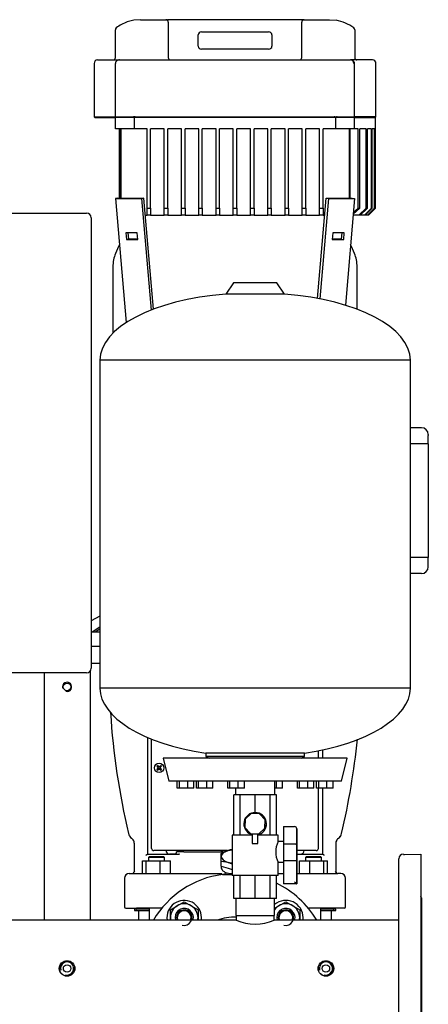
# Model space of a CAD drawing. Units: millimetres. Extents: x 111 to 4570, y 111 to 3189.
# Drawn here: x 2518 to 2873, y 908 to 1765 of the extents above; entities that cross this region are included whole.
import ezdxf

# ---------------------------------------------------------------- set-up
doc = ezdxf.new("R2010")
doc.units = ezdxf.units.MM
for name, color, linetype in [('0.25_IN_WELD_NIP', 7, 'Continuous'), ('12019_PANEL_STAN', 7, 'Continuous'), ('15SV07R055T_A_DD', 7, 'Continuous'), ('1IN_WELD_NIPPLE', 7, 'Continuous'), ('43202-3-ISO', 7, 'Continuous'), ('71000_DN25_DRAIN', 7, 'Continuous'), ('81002_ZILMET_24_', 7, 'Continuous'), ('Default', 7, 'Continuous'), ('DN50_PRESSED_WEL', 7, 'Continuous'), ('DN80_PRESSED_WEL', 7, 'Continuous'), ('HV4.055_4.075_4.', 7, 'Continuous'), ('LOWARA-BRACKET-0', 7, 'Continuous'), ('M16_FULL_HEX_NUT', 7, 'Continuous'), ('M16_PLAIN_WASHER', 7, 'Continuous'), ('M16_X_70_LG_HEX_', 7, 'Continuous'), ('ROLLY_DN50', 7, 'Continuous'), ('VRS_TRIPLE_MANIF', 7, 'Continuous')]:
    doc.layers.add(name, color=color, linetype=linetype)

# ---------------------------------------------------------------- blocks, each defined once
blk = doc.blocks.new('SE2')
at = {"layer": '0.25_IN_WELD_NIP', "color": 7, "linetype": 'Continuous'}
for centre, radius in [((2559.35, 939.22), 6.75), ((2559.35, 939.22), 6.58), ((2559.35, 939.22), 3.25), ((2784.35, 939.22), 6.75), ((2784.35, 939.22), 6.58), ((2784.35, 939.22), 3.25)]:
    blk.add_circle(centre, radius, dxfattribs=at)
for centre in [(2559.35, 939.22), (2784.35, 939.22)]:
    blk.add_arc(centre, 5.72, 255, 195, dxfattribs=at)
at = {"layer": '12019_PANEL_STAN', "color": 7, "linetype": 'Continuous'}
for p, q in [((2539.35, 1196.44), (2539.35, 981.22)), ((2579.35, 1197.8), (2579.35, 981.22))]:
    blk.add_line(p, q, dxfattribs=at)
blk.add_circle((2559.35, 1184.22), 3.32, dxfattribs=at)
blk.add_arc((2559.35, 1184.22), 4, 255, 195, dxfattribs=at)
at = {"layer": '15SV07R055T_A_DD', "color": 7, "linetype": 'Continuous'}
for p, q in [((2668.52, 1594.72), (2673.85, 1594.72)), ((2676.85, 1594.72), (2688.85, 1594.72)), ((2691.85, 1594.72), (2703.85, 1594.72)), ((2706.85, 1594.72), (2718.85, 1594.72)), ((2721.85, 1594.72), (2733.85, 1594.72)), ((2736.85, 1594.72), (2742.18, 1594.72)), ((2599.2, 1549.73), (2599.2, 1491.96)), ((2811.5, 1512.74), (2811.5, 1549.73)), ((2867.35, 1409.72), (2857.85, 1409.72)), ((2873.35, 1403.72), (2873.35, 1402.79)), ((2873.35, 1395.79), (2873.35, 1402.79)), ((2867.35, 1395.79), (2857.85, 1395.79)), ((2873.35, 1395.79), (2867.35, 1395.79)), ((2873.35, 1395.79), (2873.35, 1296.66)), ((2867.35, 1296.66), (2857.85, 1296.66)), ((2873.35, 1296.66), (2867.35, 1296.66)), ((2873.35, 1289.66), (2873.35, 1296.66)), ((2873.35, 1288.72), (2873.35, 1289.66)), ((2867.35, 1282.72), (2857.85, 1282.72)), ((2587.85, 1245.87), (2580.35, 1241.54)), ((2587.85, 1236.21), (2581.12, 1231.72)), ((2587.85, 1234.54), (2583.62, 1231.72)), ((2587.85, 1231.72), (2580.35, 1231.72)), ((2580.35, 1219.72), (2587.85, 1219.72)), ((2587.85, 1219.22), (2580.35, 1219.22)), ((2580.35, 1204.72), (2587.85, 1204.72)), ((2629.35, 1140.29), (2629.35, 1038.72)), ((2632.85, 1043.72), (2632.85, 1138.84)), ((2777.85, 1122.22), (2777.85, 1128.66)), ((2781.35, 1129.4), (2781.35, 1122.22)), ((2637.24, 1115.09), (2638.3, 1114.29)), ((2637.99, 1115.84), (2638.78, 1114.78)), ((2638.28, 1114.03), (2638.45, 1114.14)), ((2638.3, 1114.29), (2638.54, 1114.53)), ((2638.3, 1114.29), (2638.45, 1114.14)), ((2638.38, 1114.33), (2638.45, 1114.14)), ((2638.39, 1113.72), (2638.62, 1113.72)), ((2638.54, 1114.53), (2638.78, 1114.78)), ((2638.74, 1114.7), (2638.94, 1114.62)), ((2638.78, 1114.78), (2638.94, 1114.62)), ((2639.05, 1114.8), (2638.94, 1114.62)), ((2639.35, 1114.69), (2639.35, 1114.46)), ((2639.65, 1114.8), (2639.76, 1114.62)), ((2639.92, 1114.78), (2639.76, 1114.62)), ((2639.96, 1114.7), (2639.76, 1114.62)), ((2640.71, 1115.84), (2639.92, 1114.78)), ((2639.92, 1114.78), (2640.16, 1114.53)), ((2640.31, 1113.72), (2640.08, 1113.72)), ((2640.16, 1114.53), (2640.4, 1114.29)), ((2640.32, 1114.33), (2640.25, 1114.14)), ((2640.4, 1114.29), (2640.25, 1114.14)), ((2640.42, 1114.03), (2640.25, 1114.14)), ((2641.46, 1115.09), (2640.4, 1114.29)), ((2637.24, 1112.36), (2638.3, 1113.16)), ((2637.99, 1111.61), (2638.78, 1112.67)), ((2638.28, 1113.42), (2638.45, 1113.31)), ((2638.3, 1113.16), (2638.45, 1113.31)), ((2638.54, 1112.91), (2638.3, 1113.16)), ((2638.38, 1113.12), (2638.45, 1113.31)), ((2638.78, 1112.67), (2638.54, 1112.91)), ((2638.74, 1112.75), (2638.94, 1112.82)), ((2638.78, 1112.67), (2638.94, 1112.82)), ((2639.05, 1112.65), (2638.94, 1112.82)), ((2639.35, 1112.76), (2639.35, 1112.99)), ((2639.65, 1112.65), (2639.76, 1112.82)), ((2639.92, 1112.67), (2639.76, 1112.82)), ((2639.96, 1112.75), (2639.76, 1112.82)), ((2640.16, 1112.91), (2639.92, 1112.67)), ((2640.71, 1111.61), (2639.92, 1112.67)), ((2640.4, 1113.16), (2640.16, 1112.91)), ((2640.42, 1113.42), (2640.25, 1113.31)), ((2640.32, 1113.12), (2640.25, 1113.31)), ((2640.4, 1113.16), (2640.25, 1113.31)), ((2641.46, 1112.36), (2640.4, 1113.16)), ((2777.85, 1043.72), (2777.85, 1096.22)), ((2781.35, 1096.22), (2781.35, 1038.72)), ((2612.76, 1056.64), (2612.62, 1056.61)), ((2612.67, 1056.63), (2613.09, 1055.43)), ((2797.61, 1055.43), (2798.02, 1056.63)), ((2616.83, 1051.07), (2615.32, 1052.62)), ((2617.85, 1023.68), (2617.85, 1047.72)), ((2792.85, 1047.72), (2792.85, 1023.68)), ((2795.38, 1052.62), (2793.87, 1051.07)), ((2629.26, 1038.72), (2656.49, 1038.72)), ((2631.11, 1036.72), (2630.11, 1035.72)), ((2631.11, 1036.72), (2643.11, 1036.72)), ((2645, 1041.72), (2634.85, 1041.72)), ((2644.11, 1035.72), (2643.11, 1036.72)), ((2645.47, 1041.72), (2645, 1041.72)), ((2647.44, 1041.72), (2645.47, 1041.72)), ((2648.29, 1041.72), (2647.44, 1041.72)), ((2650.41, 1041.72), (2648.29, 1041.72)), ((2652.6, 1038.72), (2648.35, 1038.72)), ((2656.35, 1041.72), (2650.41, 1041.72)), ((2655.02, 1040.72), (2654.6, 1040.72)), ((2660.77, 1040.72), (2655.02, 1040.72)), ((2698.9, 1041.72), (2656.35, 1041.72)), ((2657.13, 1038.76), (2656.48, 1038.71)), ((2657.13, 1038.76), (2656.48, 1038.71)), ((2660.77, 1040.72), (2666.22, 1040.72)), ((2666.22, 1040.72), (2667.45, 1040.72)), ((2667.45, 1040.72), (2696.64, 1040.72)), ((2693.35, 1039.27), (2699.35, 1041.93)), ((2694.99, 1041.72), (2693.35, 1041)), ((2693.35, 1041.06), (2693.35, 1041)), ((2693.35, 1040.72), (2693.35, 1041)), ((2693.35, 1036.73), (2693.35, 1039.27)), ((2693.35, 1032.34), (2693.35, 1036.73)), ((2699.35, 1041.93), (2702.88, 1042.4)), ((2759.02, 1038.72), (2781.44, 1038.72)), ((2760.29, 1041.72), (2759.08, 1041.72)), ((2762.41, 1041.72), (2760.29, 1041.72)), ((2763.26, 1041.72), (2762.41, 1041.72)), ((2765.23, 1041.72), (2763.26, 1041.72)), ((2765.7, 1041.72), (2765.23, 1041.72)), ((2775.85, 1041.72), (2765.7, 1041.72)), ((2767.59, 1036.72), (2766.59, 1035.72)), ((2767.59, 1036.72), (2779.59, 1036.72)), ((2780.59, 1035.72), (2779.59, 1036.72)), ((2624.84, 1021.72), (2624.84, 1032.72)), ((2624.84, 1032.72), (2628.13, 1032.72)), ((2628.13, 1021.72), (2628.13, 1032.72)), ((2628.13, 1032.72), (2640.4, 1032.72)), ((2644.11, 1035.72), (2630.11, 1035.72)), ((2630.11, 1035.72), (2630.11, 1032.72)), ((2640.4, 1021.72), (2640.4, 1032.72)), ((2640.4, 1032.72), (2649.38, 1032.72)), ((2644.11, 1032.72), (2644.11, 1035.72)), ((2649.38, 1021.72), (2649.38, 1032.72)), ((2699.35, 1031.53), (2693.35, 1032.34)), ((2693.35, 1028.07), (2693.35, 1032.34)), ((2693.35, 1028.07), (2699.35, 1026.34)), ((2693.35, 1028.07), (2693.35, 1026.88)), ((2702.85, 1029.98), (2699.35, 1031.53)), ((2761.32, 1021.72), (2761.32, 1032.72)), ((2761.32, 1032.72), (2770.3, 1032.72)), ((2780.59, 1035.72), (2766.59, 1035.72)), ((2766.59, 1035.72), (2766.59, 1032.72)), ((2770.3, 1021.72), (2770.3, 1032.72)), ((2770.3, 1032.72), (2782.57, 1032.72)), ((2780.59, 1032.72), (2780.59, 1035.72)), ((2782.57, 1021.72), (2782.57, 1032.72)), ((2782.57, 1032.72), (2785.85, 1032.72)), ((2785.85, 1021.72), (2785.85, 1032.72)), ((2613.35, 1021.72), (2615.85, 1021.72)), ((2617.09, 1021.72), (2622.72, 1021.72)), ((2617.9, 1023.69), (2617.77, 1023.11)), ((2622.72, 1021.72), (2634.04, 1021.72)), ((2634.04, 1021.72), (2693.97, 1021.72)), ((2699.35, 1026.34), (2702.85, 1025.33)), ((2742.85, 1021.72), (2747.48, 1021.72)), ((2759.02, 1021.72), (2776.66, 1021.72)), ((2776.66, 1021.72), (2787.98, 1021.72)), ((2787.98, 1021.72), (2793.61, 1021.72)), ((2792.93, 1023.11), (2792.8, 1023.69)), ((2793.11, 1022.74), (2792.95, 1023.07)), ((2797.35, 1021.72), (2794.85, 1021.72)), ((2609.35, 1017.72), (2609.35, 992.72)), ((2801.35, 992.72), (2801.35, 1017.72)), ((2610.35, 991.72), (2619.82, 991.72)), ((2630.83, 990.72), (2617.85, 990.72)), ((2617.85, 990.72), (2617.85, 989.52)), ((2617.85, 989.52), (2630.83, 989.52)), ((2633.27, 991.72), (2619.82, 991.72)), ((2620.15, 991.72), (2620.15, 991.32)), ((2621.35, 989.52), (2621.35, 981.22)), ((2630.83, 991.72), (2630.83, 981.22)), ((2641.71, 991.72), (2633.27, 991.72)), ((2777.43, 991.72), (2768.99, 991.72)), ((2790.88, 991.72), (2777.43, 991.72)), ((2779.87, 981.22), (2779.87, 991.72)), ((2792.85, 990.72), (2779.87, 990.72)), ((2779.87, 989.52), (2792.85, 989.52)), ((2789.35, 981.22), (2789.35, 989.52)), ((2790.55, 991.32), (2790.55, 991.72)), ((2800.35, 991.72), (2790.88, 991.72)), ((2792.85, 989.52), (2792.85, 990.72))]:
    blk.add_line(p, q, dxfattribs=at)
blk.add_circle((2639.35, 1113.72), 4, dxfattribs=at)
for centre, radius, start, end in [((2769.05, 1493.22), 180.9, 155.16699, 157.87028), ((2641.65, 1493.22), 180.9, 22.12972, 24.83301), ((2630.1, 1549.73), 30.9, 157.87028, 180), ((2780.6, 1549.73), 30.9, 0, 22.12972), ((2867.35, 1403.72), 6, 0, 90), ((2867.35, 1288.72), 6, 270, 0), ((3236.51, 1203.07), 640.78, 183.68637, 193.2108), ((2173.24, 1203.12), 641.72, 346.80338, 354.23092), ((2655.99, 1097.08), 26, 133.8337, 136.1663), ((2639.35, 1113.72), 1.14, 135, 147.98965), ((2602.07, 1099.79), 39.11, 20.87009, 21.82465), ((2602.07, 1127.66), 39.11, 338.17535, 339.12991), ((2639.35, 1113.72), 1.15, 122.01035, 135), ((2653.28, 1151.01), 39.11, 248.17535, 249.12991), ((2625.42, 1151.01), 39.11, 290.87009, 291.82465), ((2639.35, 1113.72), 1.14, 45, 57.98965), ((2676.63, 1099.79), 39.11, 158.17535, 159.12991), ((2676.63, 1127.66), 39.11, 200.87009, 201.82465), ((2639.35, 1113.72), 1.15, 32.01035, 45), ((2622.71, 1097.08), 26, 43.8337, 46.1663), ((2655.99, 1130.37), 26, 223.8337, 226.1663), ((2639.35, 1113.72), 1.15, 212.01035, 225), ((2639.35, 1113.72), 1.14, 225, 237.98965), ((2653.28, 1076.44), 39.11, 110.87009, 111.82465), ((2625.42, 1076.44), 39.11, 68.17535, 69.12991), ((2639.35, 1113.72), 1.15, 302.01035, 315), ((2639.35, 1113.72), 1.14, 315, 327.98965), ((2622.71, 1130.37), 26, 313.8337, 316.1663), ((2619.36, 1058.17), 6.84, 203.35716, 233.25879), ((2619.15, 1057.88), 6.5, 201.95621, 233.92224), ((2791.55, 1057.88), 6.51, 306.08868, 338.03455), ((2791.33, 1058.17), 6.84, 306.74432, 336.63981), ((2611.85, 1047.72), 6, 32.17681, 35.79495), ((2611.85, 1047.72), 6, 0, 33.92707), ((2611.85, 1047.72), 6, 13.83158, 20.84198), ((2798.85, 1047.72), 6, 146.07138, 180), ((2798.85, 1047.72), 6, 154.91454, 166.30936), ((2798.85, 1047.72), 6, 125.30886, 147.35201), ((2634.85, 1043.72), 2, 180, 270), ((2648.35, 1041.72), 3, 180, 270), ((2652.6, 1040.72), 2, 270, 0), ((2656.56, 1043.6), 4.88, 269.21952, 276.73989), ((2762.35, 1041.72), 3, 270, 0), ((2775.85, 1043.72), 2, 270, 0), ((2613.35, 1017.72), 4, 90, 180), ((2615.86, 1023.73), 2.01, 270.92187, 340.7714), ((2705.35, 1062.2), 40.5, 260.39629, 266.42907), ((2794.84, 1023.73), 2.01, 199.2286, 269.07813), ((2794.85, 1023.72), 2, 209.48872, 270), ((2797.35, 1017.72), 4, 0, 90), ((2610.35, 992.72), 1, 180, 270), ((2619.55, 991.32), 0.6, 270, 0), ((2791.15, 991.32), 0.6, 180, 270), ((2800.35, 992.72), 1, 270, 0)]:
    blk.add_arc(centre, radius, start, end, dxfattribs=at)
for centre, major_axis, ratio, start_param, end_param in [((2639.55, 1113.93), (-8.48, 8.48), 0.069756, 1.364435, 1.48969), ((2639.14, 1113.52), (-8.48, 8.48), 0.069756, -1.48969, -1.364435), ((2639.29, 1113.7), (-4.1, 11.28), 0.069756, 1.516528, 1.543348), ((2639.29, 1113.75), (-4.1, -11.28), 0.069756, -1.543348, -1.516528), ((2639.37, 1113.79), (-11.28, 4.1), 0.069756, -1.543348, -1.516528), ((2639.33, 1113.79), (11.28, 4.1), 0.069756, 1.516528, 1.543348), ((2639.55, 1113.52), (8.48, 8.48), 0.069756, 1.364435, 1.48969), ((2639.41, 1113.7), (4.1, 11.28), 0.069756, -1.543348, -1.516528), ((2639.41, 1113.75), (4.1, -11.28), 0.069756, 1.516528, 1.543348), ((2639.14, 1113.93), (8.48, 8.48), 0.069756, -1.48969, -1.364435), ((2639.55, 1113.52), (-8.48, -8.48), 0.069756, -1.48969, -1.364435), ((2639.14, 1113.93), (-8.48, -8.48), 0.069756, 1.364435, 1.48969), ((2639.37, 1113.66), (-11.28, -4.1), 0.069756, 1.516528, 1.543348), ((2639.33, 1113.66), (11.28, -4.1), 0.069756, -1.543348, -1.516528), ((2639.55, 1113.93), (8.48, -8.48), 0.069756, -1.48969, -1.364435), ((2639.14, 1113.52), (8.48, -8.48), 0.069756, 1.364435, 1.48969), ((2705.35, 1036.73), (-12, 0), 0.5, 5.235988, 6.283185), ((2705.35, 1036.73), (12, 0), 0.5, 3.141593, 4.18879), ((2705.35, 1036.73), (-12, 0), 0.5, 4.92226, 5.235988), ((2705.35, 1036.73), (12, 0), 0.5, 4.18879, 4.502518)]:
    blk.add_ellipse(centre, major_axis=major_axis, ratio=ratio, start_param=start_param, end_param=end_param, dxfattribs=at)
for points, knots in [([(2627.85, 1037.72), (2627.99, 1037.84), (2628.12, 1037.95), (2628.4, 1038.17), (2628.53, 1038.27), (2628.78, 1038.46), (2628.9, 1038.55), (2629.06, 1038.65), (2629.11, 1038.68), (2629.2, 1038.71), (2629.23, 1038.72), (2629.26, 1038.72)], [0, 0, 0, 0, 0.25, 0.25, 0.5, 0.5, 0.75, 0.75, 0.875, 0.875, 1, 1, 1, 1]), ([(2781.44, 1038.72), (2781.47, 1038.72), (2781.5, 1038.71), (2781.59, 1038.68), (2781.64, 1038.65), (2781.8, 1038.55), (2781.92, 1038.46), (2782.17, 1038.27), (2782.3, 1038.17), (2782.57, 1037.95), (2782.71, 1037.84), (2782.85, 1037.72)], [0, 0, 0, 0, 0.125, 0.125, 0.25, 0.25, 0.5, 0.5, 0.75, 0.75, 1, 1, 1, 1]), ([(2616.08, 1021.7), (2616.09, 1021.7), (2616.1, 1021.69), (2616.12, 1021.69), (2616.16, 1021.69), (2616.21, 1021.69), (2616.26, 1021.69), (2616.32, 1021.7), (2616.41, 1021.7), (2616.52, 1021.71), (2616.67, 1021.71), (2616.86, 1021.72), (2617.01, 1021.72), (2617.09, 1021.72)], [0, 0, 0, 0, 0.072526, 0.145738, 0.219594, 0.294056, 0.369074, 0.444579, 0.520485, 0.625866, 0.741214, 0.866131, 1, 1, 1, 1]), ([(2693.36, 1026.86), (2693.36, 1026.2), (2693.58, 1025.56), (2694.44, 1024.4), (2695.05, 1023.88), (2696.59, 1022.97), (2697.53, 1022.58), (2698.59, 1022.26)], [0.8090998, 0.8090998, 0.8090998, 0.8090998, 0.875, 0.875, 0.9375, 0.9375, 1, 1, 1, 1]), ([(2793.61, 1021.72), (2793.65, 1021.72), (2793.73, 1021.72), (2793.84, 1021.72), (2793.94, 1021.72), (2794.03, 1021.71), (2794.11, 1021.71), (2794.18, 1021.71), (2794.24, 1021.7), (2794.33, 1021.7), (2794.4, 1021.7), (2794.45, 1021.69), (2794.46, 1021.69)], [0, 0, 0, 0, 0.067969, 0.1338198, 0.1974361, 0.2587299, 0.3176372, 0.3741143, 0.4281163, 0.4795743, 0.612131, 0.6653605, 0.6653605, 0.6653605, 0.6653605])]:
    blk.add_open_spline(points, degree=3, knots=knots, dxfattribs=at)
for points in [[(2693.41, 1041.73), (2693.38, 1041.52), (2693.37, 1041.3), (2693.35, 1041.06)], [(2615.91, 1021.72), (2615.96, 1021.72), (2616.02, 1021.71), (2616.08, 1021.7)]]:
    blk.add_open_spline(points, degree=3, dxfattribs=at)
at = {"layer": '1IN_WELD_NIPPLE', "color": 7, "linetype": 'Continuous'}
for p, q in [((2706, 1000.22), (2706, 985.22)), ((2739.7, 985.22), (2739.7, 1000.22)), ((2706, 985.22), (2739.7, 985.22))]:
    blk.add_line(p, q, dxfattribs=at)
at = {"layer": '43202-3-ISO', "color": 7, "linetype": 'Continuous'}
for p, q in [((2184.35, 1596.44), (2576.35, 1596.44)), ((2580.35, 1592.44), (2580.35, 1200.44)), ((2576.35, 1196.44), (2184.35, 1196.44))]:
    blk.add_line(p, q, dxfattribs=at)
for centre, start, end in [((2576.35, 1592.44), 0, 90), ((2576.35, 1200.44), 270, 0)]:
    blk.add_arc(centre, 4, start, end, dxfattribs=at)
at = {"layer": '71000_DN25_DRAIN', "color": 7, "linetype": 'Continuous'}
for p, q in [((2709.76, 1090.22), (2704.35, 1090.22)), ((2704.35, 1055.22), (2704.35, 1090.22)), ((2709.76, 1055.22), (2709.76, 1090.22)), ((2722.84, 1090.22), (2709.76, 1090.22)), ((2735.92, 1090.22), (2722.84, 1090.22)), ((2722.84, 1074.86), (2722.84, 1090.22)), ((2741.35, 1090.22), (2735.92, 1090.22)), ((2735.92, 1055.22), (2735.92, 1090.22)), ((2741.35, 1055.22), (2741.35, 1090.22)), ((2719.4, 1073.97), (2714.18, 1069.08)), ((2719.4, 1073.97), (2719.44, 1073.97)), ((2726.54, 1073.73), (2719.4, 1073.97)), ((2726.58, 1073.73), (2719.44, 1073.97)), ((2722.86, 1074.86), (2722.82, 1074.86)), ((2726.54, 1073.73), (2726.58, 1073.73)), ((2731.43, 1068.51), (2726.54, 1073.73)), ((2731.47, 1068.51), (2726.58, 1073.73)), ((2714.18, 1069.08), (2713.94, 1061.94)), ((2731.19, 1061.37), (2731.43, 1068.51)), ((2731.23, 1061.37), (2731.47, 1068.51)), ((2731.43, 1068.51), (2731.47, 1068.51)), ((2747.48, 1062.72), (2757.01, 1062.72)), ((2757.01, 1062.72), (2757.02, 1062.72)), ((2720.37, 1055.22), (2702.85, 1055.22)), ((2702.85, 1055.22), (2702.85, 1020.22)), ((2713.94, 1061.94), (2718.83, 1056.72)), ((2718.83, 1056.72), (2725.97, 1056.48)), ((2722.79, 1055.99), (2718.96, 1056.02)), ((2720.37, 1056.01), (2720.32, 1048.01)), ((2726.56, 1055.96), (2722.79, 1055.99)), ((2725.2, 1047.97), (2725.25, 1055.97)), ((2742.85, 1055.22), (2725.25, 1055.22)), ((2725.97, 1056.48), (2731.19, 1061.37)), ((2725.97, 1056.48), (2726.01, 1056.48)), ((2726.01, 1056.48), (2731.23, 1061.37)), ((2726.6, 1055.96), (2726.56, 1055.96)), ((2731.19, 1061.37), (2731.23, 1061.37)), ((2742.85, 1049.57), (2742.85, 1055.22)), ((2747.48, 1060.72), (2747.48, 1047.6)), ((2759.01, 1060.72), (2759.01, 1046.78)), ((2759.02, 1046.99), (2759.02, 1060.72)), ((2747.48, 1049.57), (2742.8, 1049.57)), ((2747.48, 1047.6), (2757.01, 1047.6)), ((2742.85, 1020.22), (2742.85, 1031.57)), ((2742.86, 1031.57), (2747.48, 1031.57)), ((2747.48, 1032.76), (2747.48, 1014.72)), ((2757.01, 1032.76), (2747.48, 1032.76)), ((2759.01, 1033.58), (2759.01, 1012.72)), ((2759.02, 1012.72), (2759.02, 1033.36)), ((2742.85, 1020.22), (2702.85, 1020.22)), ((2704.35, 1000.22), (2704.35, 1020.22)), ((2709.76, 1000.22), (2709.76, 1020.22)), ((2722.84, 1000.22), (2722.84, 1020.22)), ((2735.92, 1000.22), (2735.92, 1020.22)), ((2741.35, 1000.22), (2741.35, 1020.22)), ((2759.01, 1012.72), (2747.48, 1012.72)), ((2759.02, 1012.72), (2759.01, 1012.72)), ((2709.76, 1000.22), (2704.35, 1000.22)), ((2722.84, 1000.22), (2709.76, 1000.22)), ((2735.92, 1000.22), (2722.84, 1000.22)), ((2741.35, 1000.22), (2735.92, 1000.22))]:
    blk.add_line(p, q, dxfattribs=at)
for centre, radius, start, end in [((2757.01, 1060.72), 2, 0, 90), ((2757.02, 1060.72), 2, 0, 90), ((2760.66, 1040.57), 19.96, 153.19828, 206.80209)]:
    blk.add_arc(centre, radius, start, end, dxfattribs=at)
for centre, major_axis, ratio, start_param, end_param in [((2722.82, 1065.04), (0, -9.82), 0.99997, 0.390077, 5.878825), ((2722.86, 1065.04), (0, -9.82), 0.99997, 0.390077, 3.141591), ((2747.48, 1060.72), (0, -2), 0.000655, 3.141593, 4.712389), ((2722.76, 1047.99), (-2.44, 0.02), 0.000056, 0, 3.141593), ((2747.49, 1040.18), (0, -11), 0.000655, 3.972002, 5.452775), ((2759.02, 1040.18), (0, 9), 0.000655, 0.747806, 2.393787), ((2759.02, 1040.18), (0, -9), 0.000655, 0.711937, 2.429656), ((2747.48, 1014.72), (0, -2), 0.000655, 4.712389, 6.283185), ((2757.01, 1014.72), (-2, 2), 0.000328, 1.570469, 3.141265)]:
    blk.add_ellipse(centre, major_axis=major_axis, ratio=ratio, start_param=start_param, end_param=end_param, dxfattribs=at)
for points, knots in [([(2757.01, 1047.6), (2757.15, 1047.6), (2757.28, 1047.59), (2757.55, 1047.57), (2757.68, 1047.55), (2758.05, 1047.49), (2758.27, 1047.43), (2758.55, 1047.32), (2758.63, 1047.28), (2758.77, 1047.19), (2758.82, 1047.14), (2758.97, 1046.99), (2759.01, 1046.88), (2759.01, 1046.78)], [0, 0, 0, 0, 0.125, 0.125, 0.25, 0.25, 0.5, 0.5, 0.625, 0.625, 0.75, 0.75, 1, 1, 1, 1]), ([(2759.01, 1033.58), (2759.01, 1033.47), (2758.97, 1033.36), (2758.82, 1033.21), (2758.77, 1033.17), (2758.63, 1033.08), (2758.55, 1033.04), (2758.27, 1032.92), (2758.05, 1032.86), (2757.68, 1032.8), (2757.55, 1032.78), (2757.28, 1032.76), (2757.15, 1032.76), (2757.01, 1032.76)], [0, 0, 0, 0, 0.25, 0.25, 0.375, 0.375, 0.5, 0.5, 0.75, 0.75, 0.875, 0.875, 1, 1, 1, 1])]:
    blk.add_open_spline(points, degree=3, knots=knots, dxfattribs=at)
at = {"layer": '81002_ZILMET_24_', "color": 7, "linetype": 'Continuous'}
for p, q in [((2704.15, 1535.82), (2697.48, 1525.9)), ((2741.55, 1535.82), (2704.15, 1535.82)), ((2748.22, 1525.9), (2741.55, 1535.82)), ((2748.22, 1525.9), (2697.48, 1525.9)), ((2857.85, 1468.35), (2587.85, 1468.35)), ((2587.85, 1468.35), (2587.85, 1182.99)), ((2857.85, 1182.99), (2857.85, 1468.35)), ((2857.85, 1182.99), (2587.85, 1182.99)), ((2765.79, 1126.51), (2679.9, 1126.51)), ((2679.9, 1126.51), (2679.9, 1123.75)), ((2765.79, 1123.75), (2679.9, 1123.75)), ((2679.9, 1123.75), (2682.85, 1122.22)), ((2762.85, 1122.22), (2765.79, 1123.75)), ((2765.79, 1123.75), (2765.79, 1126.51)), ((2802.85, 1122.22), (2642.85, 1122.22)), ((2642.85, 1122.22), (2647.84, 1102.22)), ((2797.85, 1102.22), (2802.85, 1122.22)), ((2797.85, 1102.22), (2647.84, 1102.22)), ((2655.06, 1096.22), (2655.06, 1102.22)), ((2656.95, 1096.22), (2656.95, 1102.22)), ((2664.18, 1096.22), (2664.18, 1102.22)), ((2669.53, 1096.22), (2669.53, 1102.22)), ((2671.71, 1096.22), (2671.71, 1102.22)), ((2673.6, 1096.22), (2673.6, 1102.22)), ((2680.83, 1096.22), (2680.83, 1102.22)), ((2686.18, 1096.22), (2686.18, 1102.22)), ((2698.97, 1096.22), (2698.97, 1102.22)), ((2700.85, 1096.22), (2700.85, 1102.22)), ((2708.09, 1096.22), (2708.09, 1102.22)), ((2713.44, 1096.22), (2713.44, 1102.22)), ((2739.85, 1090.22), (2739.85, 1102.22)), ((2741.39, 1096.22), (2741.39, 1102.22)), ((2746.73, 1096.22), (2746.73, 1102.22)), ((2759.52, 1096.22), (2759.52, 1102.22)), ((2761.41, 1096.22), (2761.41, 1102.22)), ((2768.64, 1096.22), (2768.64, 1102.22)), ((2773.99, 1096.22), (2773.99, 1102.22)), ((2776.17, 1096.22), (2776.17, 1102.22)), ((2778.06, 1096.22), (2778.06, 1102.22)), ((2785.29, 1096.22), (2785.29, 1102.22)), ((2790.64, 1096.22), (2790.64, 1102.22)), ((2656.95, 1096.22), (2655.06, 1096.22)), ((2664.18, 1096.22), (2656.95, 1096.22)), ((2669.53, 1096.22), (2664.18, 1096.22)), ((2673.6, 1096.22), (2671.71, 1096.22)), ((2680.83, 1096.22), (2673.6, 1096.22)), ((2686.18, 1096.22), (2680.83, 1096.22)), ((2700.85, 1096.22), (2698.97, 1096.22)), ((2708.09, 1096.22), (2700.85, 1096.22)), ((2705.85, 1096.22), (2705.85, 1090.22)), ((2713.44, 1096.22), (2708.09, 1096.22)), ((2741.39, 1096.22), (2739.85, 1096.22)), ((2746.73, 1096.22), (2741.39, 1096.22)), ((2761.41, 1096.22), (2759.52, 1096.22)), ((2768.64, 1096.22), (2761.41, 1096.22)), ((2773.99, 1096.22), (2768.64, 1096.22)), ((2778.06, 1096.22), (2776.17, 1096.22)), ((2785.29, 1096.22), (2778.06, 1096.22)), ((2790.64, 1096.22), (2785.29, 1096.22))]:
    blk.add_line(p, q, dxfattribs=at)
for centre, major_axis, ratio, start_param, end_param in [((2722.85, 1467.22), (135, -1.12), 0.441187, 1.763547, 3.141593), ((2722.85, 1467.22), (-135, -1.12), 0.441187, 3.141593, 4.519638), ((2722.85, 1182.22), (135, -1.24), 0.437755, 3.149657, 4.392691), ((2722.85, 1182.22), (-135, -1.24), 0.437755, 1.890495, 3.133528)]:
    blk.add_ellipse(centre, major_axis=major_axis, ratio=ratio, start_param=start_param, end_param=end_param, dxfattribs=at)
at = {"layer": 'DN50_PRESSED_WEL', "color": 7, "linetype": 'Continuous'}
blk.add_line((2694.41, 1021), (2702.55, 1021), dxfattribs=at)
for radius, start, end in [(82.5, 97.61784, 149.39671), (82.5, 30.60329, 64.12791), (44.76, 88.71984, 110.22739)]:
    blk.add_arc((2705.35, 939.22), radius, start, end, dxfattribs=at)
at = {"layer": 'DN80_PRESSED_WEL', "color": 7, "linetype": 'Continuous'}
for p, q in [((2851.85, 1038.7), (2851.71, 1038.7)), ((2851.85, 1038.22), (2851.85, 1038.7)), ((2851.85, 1038.22), (2852.64, 1038.22)), ((2852.64, 1038.22), (2866.85, 1038.72)), ((2866.85, 1038.72), (2866.85, 839.22)), ((2847.85, 843.75), (2847.85, 1034.7)), ((2867.85, 879.42), (2867.85, 999.03))]:
    blk.add_line(p, q, dxfattribs=at)
for centre, start, end in [((2851.85, 1034.7), 92, 180), ((2863.85, 999.03), 0, 41.40962)]:
    blk.add_arc(centre, 4, start, end, dxfattribs=at)
at = {"layer": 'HV4.055_4.075_4.', "color": 7, "linetype": 'Continuous'}
for p, q in [((2602.13, 1757.57), (2602.14, 1757.57)), ((2617.38, 1764.22), (2611.65, 1762.74)), ((2623.28, 1764.72), (2617.38, 1764.22)), ((2623.28, 1764.72), (2646.56, 1764.72)), ((2645.31, 1764.71), (2646.56, 1764.72)), ((2764.14, 1764.72), (2646.56, 1764.72)), ((2647.35, 1762.67), (2647.35, 1731.72)), ((2763.35, 1731.72), (2763.35, 1762.67)), ((2764.14, 1764.72), (2787.41, 1764.72)), ((2764.14, 1764.72), (2765.39, 1764.71)), ((2787.41, 1764.72), (2793.32, 1764.22)), ((2601.35, 1731.72), (2601.35, 1755.99)), ((2673.25, 1741.63), (2673.25, 1751.59)), ((2676.25, 1754.08), (2734.45, 1754.08)), ((2676.25, 1754.05), (2734.45, 1754.05)), ((2737.45, 1751.59), (2737.45, 1741.63)), ((2809.35, 1755.99), (2809.35, 1731.72)), ((2734.45, 1739.13), (2676.25, 1739.13)), ((2582.85, 1726.72), (2582.85, 1680.22)), ((2585.85, 1729.72), (2604.82, 1729.72)), ((2601.25, 1726.72), (2601.25, 1679.99)), ((2604.93, 1729.72), (2617.84, 1729.72)), ((2617.84, 1729.72), (2634.26, 1729.72)), ((2634.26, 1729.72), (2776.11, 1729.72)), ((2776.11, 1729.72), (2792.81, 1729.72)), ((2792.81, 1729.72), (2805.85, 1729.72)), ((2824.85, 1729.72), (2805.94, 1729.72)), ((2809.15, 1679.75), (2809.15, 1726.72)), ((2827.85, 1680.22), (2827.85, 1726.72)), ((2582.85, 1680.22), (2601.25, 1680.22)), ((2582.85, 1680.22), (2583.35, 1679.72)), ((2583.35, 1679.72), (2601.76, 1679.72)), ((2601.25, 1679.96), (2601.57, 1679.72)), ((2601.49, 1680.22), (2617.16, 1680.22)), ((2617.84, 1679.72), (2601.57, 1679.72)), ((2601.57, 1669.72), (2601.57, 1679.72)), ((2617.85, 1679.96), (2617.84, 1679.72)), ((2617.93, 1679.72), (2617.84, 1679.72)), ((2617.84, 1669.72), (2617.84, 1679.72)), ((2632.82, 1679.72), (2617.93, 1679.72)), ((2618.5, 1680.22), (2632.53, 1680.22)), ((2632.53, 1680.22), (2777.84, 1680.22)), ((2777.55, 1679.72), (2632.82, 1679.72)), ((2792.86, 1679.72), (2777.55, 1679.72)), ((2777.84, 1680.22), (2791.64, 1680.22)), ((2792.86, 1679.72), (2792.86, 1679.74)), ((2809.13, 1679.72), (2792.86, 1679.72)), ((2792.86, 1669.72), (2792.86, 1679.72)), ((2794.17, 1680.22), (2808.66, 1680.22)), ((2809.15, 1679.74), (2809.13, 1679.72)), ((2809.13, 1679.72), (2827.35, 1679.72)), ((2809.13, 1669.72), (2809.13, 1679.72)), ((2827.85, 1680.22), (2809.15, 1680.22)), ((2827.35, 1679.72), (2827.85, 1680.22)), ((2827.35, 1669.72), (2827.35, 1679.72)), ((2617.84, 1669.72), (2601.57, 1669.72)), ((2604.97, 1609.55), (2604.97, 1669.72)), ((2605.44, 1609.55), (2605.44, 1669.72)), ((2606.3, 1609.55), (2606.3, 1669.72)), ((2617.93, 1669.72), (2617.84, 1669.72)), ((2628.85, 1669.72), (2617.93, 1669.72)), ((2628.85, 1600.72), (2628.85, 1669.72)), ((2632.82, 1669.72), (2631.85, 1669.72)), ((2631.85, 1600.72), (2631.85, 1669.72)), ((2643.85, 1669.72), (2632.82, 1669.72)), ((2643.85, 1600.72), (2643.85, 1669.72)), ((2658.85, 1669.72), (2646.85, 1669.72)), ((2646.85, 1600.72), (2646.85, 1669.72)), ((2658.85, 1600.72), (2658.85, 1669.72)), ((2673.85, 1669.72), (2661.85, 1669.72)), ((2661.85, 1600.72), (2661.85, 1669.72)), ((2673.85, 1600.72), (2673.85, 1669.72)), ((2688.85, 1669.72), (2676.85, 1669.72)), ((2676.85, 1600.72), (2676.85, 1669.72)), ((2688.85, 1600.72), (2688.85, 1669.72)), ((2703.85, 1669.72), (2691.85, 1669.72)), ((2691.85, 1600.72), (2691.85, 1669.72)), ((2703.85, 1600.72), (2703.85, 1669.72)), ((2718.85, 1669.72), (2706.85, 1669.72)), ((2706.85, 1600.72), (2706.85, 1669.72)), ((2718.85, 1600.72), (2718.85, 1669.72)), ((2733.85, 1669.72), (2721.85, 1669.72)), ((2721.85, 1600.72), (2721.85, 1669.72)), ((2733.85, 1600.72), (2733.85, 1669.72)), ((2748.85, 1669.72), (2736.85, 1669.72)), ((2736.85, 1600.72), (2736.85, 1669.72)), ((2748.85, 1600.72), (2748.85, 1669.72)), ((2763.85, 1669.72), (2751.85, 1669.72)), ((2751.85, 1600.72), (2751.85, 1669.72)), ((2763.85, 1600.72), (2763.85, 1669.72)), ((2777.55, 1669.72), (2766.85, 1669.72)), ((2766.85, 1600.72), (2766.85, 1669.72)), ((2778.85, 1669.72), (2777.55, 1669.72)), ((2778.85, 1600.72), (2778.85, 1669.72)), ((2792.86, 1669.72), (2781.85, 1669.72)), ((2781.85, 1600.72), (2781.85, 1669.72)), ((2809.13, 1669.72), (2792.86, 1669.72)), ((2804.77, 1609.55), (2804.77, 1669.72)), ((2805.51, 1609.55), (2805.51, 1669.72)), ((2812.33, 1669.72), (2809.13, 1669.72)), ((2812.33, 1600.72), (2812.33, 1669.72)), ((2819.28, 1669.72), (2813.92, 1669.72)), ((2813.92, 1600.72), (2813.92, 1669.72)), ((2819.28, 1600.72), (2819.28, 1669.72)), ((2823.94, 1669.72), (2820.38, 1669.72)), ((2820.38, 1600.72), (2820.38, 1669.72)), ((2823.94, 1600.72), (2823.94, 1669.72)), ((2826.58, 1669.72), (2824.62, 1669.72)), ((2824.62, 1600.72), (2824.62, 1669.72)), ((2826.58, 1600.72), (2826.58, 1669.72)), ((2827.3, 1669.72), (2826.88, 1669.72)), ((2826.88, 1600.72), (2826.88, 1669.72)), ((2827.3, 1600.72), (2827.3, 1669.72)), ((2827.35, 1669.72), (2827.35, 1669.72)), ((2827.35, 1600.72), (2827.35, 1669.72)), ((2627.43, 1594.72), (2628.85, 1594.72)), ((2628.85, 1600.72), (2631.85, 1600.72)), ((2628.85, 1594.72), (2628.85, 1600.72)), ((2631.85, 1594.72), (2628.85, 1594.72)), ((2631.85, 1600.72), (2631.85, 1594.72)), ((2631.85, 1594.72), (2643.85, 1594.72)), ((2643.85, 1600.72), (2646.85, 1600.72)), ((2643.85, 1594.72), (2643.85, 1600.72)), ((2646.85, 1594.72), (2643.85, 1594.72)), ((2646.85, 1600.72), (2646.85, 1594.72)), ((2646.85, 1594.72), (2658.85, 1594.72)), ((2658.85, 1600.72), (2661.85, 1600.72)), ((2658.85, 1594.72), (2658.85, 1600.72)), ((2661.85, 1594.72), (2658.85, 1594.72)), ((2661.85, 1600.72), (2661.85, 1594.72)), ((2661.85, 1594.72), (2673.85, 1594.72)), ((2673.85, 1600.72), (2676.85, 1600.72)), ((2673.85, 1594.72), (2673.85, 1600.72)), ((2676.85, 1594.72), (2673.85, 1594.72)), ((2676.85, 1600.72), (2676.85, 1594.72)), ((2688.85, 1600.72), (2691.85, 1600.72)), ((2688.85, 1594.72), (2688.85, 1600.72)), ((2691.85, 1594.72), (2688.85, 1594.72)), ((2691.85, 1600.72), (2691.85, 1594.72)), ((2703.85, 1600.72), (2706.85, 1600.72)), ((2703.85, 1594.72), (2703.85, 1600.72)), ((2706.85, 1594.72), (2703.85, 1594.72)), ((2706.85, 1600.72), (2706.85, 1594.72)), ((2718.85, 1600.72), (2721.85, 1600.72)), ((2718.85, 1594.72), (2718.85, 1600.72)), ((2721.85, 1594.72), (2718.85, 1594.72)), ((2721.85, 1600.72), (2721.85, 1594.72)), ((2733.85, 1600.72), (2736.85, 1600.72)), ((2733.85, 1594.72), (2733.85, 1600.72)), ((2736.85, 1594.72), (2733.85, 1594.72)), ((2736.85, 1600.72), (2736.85, 1594.72)), ((2736.85, 1594.72), (2748.85, 1594.72)), ((2748.85, 1600.72), (2751.85, 1600.72)), ((2748.85, 1594.72), (2748.85, 1600.72)), ((2751.85, 1594.72), (2748.85, 1594.72)), ((2751.85, 1600.72), (2751.85, 1594.72)), ((2751.85, 1594.72), (2763.85, 1594.72)), ((2763.85, 1600.72), (2766.85, 1600.72)), ((2763.85, 1594.72), (2763.85, 1600.72)), ((2766.85, 1594.72), (2763.85, 1594.72)), ((2766.85, 1600.72), (2766.85, 1594.72)), ((2766.85, 1594.72), (2778.85, 1594.72)), ((2778.85, 1600.72), (2781.85, 1600.72)), ((2778.85, 1594.72), (2778.85, 1600.72)), ((2781.85, 1594.72), (2778.85, 1594.72)), ((2781.85, 1600.72), (2781.85, 1594.72)), ((2781.85, 1594.72), (2783.26, 1594.72)), ((2812.83, 1594.72), (2808.03, 1594.72)), ((2813.92, 1600.72), (2808.1, 1595.58)), ((2808.24, 1597.17), (2812.33, 1600.72)), ((2812.33, 1600.72), (2813.92, 1600.72)), ((2812.83, 1594.72), (2819.28, 1600.72)), ((2814, 1594.72), (2812.83, 1594.72)), ((2820.38, 1600.72), (2814, 1594.72)), ((2817.76, 1594.72), (2814, 1594.72)), ((2817.76, 1594.72), (2823.94, 1600.72)), ((2818.48, 1594.72), (2817.76, 1594.72)), ((2824.62, 1600.72), (2818.48, 1594.72)), ((2820.54, 1594.72), (2818.48, 1594.72)), ((2819.28, 1600.72), (2820.38, 1600.72)), ((2820.54, 1594.72), (2826.58, 1600.72)), ((2820.86, 1594.72), (2820.54, 1594.72)), ((2826.88, 1600.72), (2820.86, 1594.72)), ((2821.29, 1594.72), (2820.86, 1594.72)), ((2821.29, 1594.72), (2827.3, 1600.72)), ((2821.35, 1594.72), (2821.29, 1594.72)), ((2827.35, 1600.72), (2821.35, 1594.72)), ((2823.94, 1600.72), (2824.62, 1600.72)), ((2826.58, 1600.72), (2826.88, 1600.72)), ((2827.3, 1600.72), (2827.35, 1600.72))]:
    blk.add_line(p, q, dxfattribs=at)
for centre, radius, start, end in [((2603.35, 1755.99), 2, 127.55397, 180), ((2623.11, 1730.26), 34.44, 109.43575, 127.51664), ((2645.33, 1762.7), 2.02, 359.29481, 90.6133), ((2765.37, 1762.7), 2.02, 89.38638, 180.70552), ((2787.53, 1730.16), 34.56, 52.50315, 80.35372), ((2807.35, 1755.99), 2, 359.99813, 52.54899), ((2599.35, 1731.72), 2, 270, 0), ((2649.35, 1731.72), 2, 180, 270), ((2761.35, 1731.72), 2, 270, 0), ((2811.35, 1731.72), 2, 180, 270), ((2585.85, 1726.72), 3, 90, 180), ((2603.43, 1726.9), 2.15, 133.66561, 184.72861), ((2604.88, 1726.11), 3.62, 89.24178, 141.64221), ((2604.87, 1726.24), 3.49, 88.91968, 97.40596), ((2805.74, 1726.8), 2.92, 358.47005, 87.7768), ((2824.85, 1726.72), 3, 0, 90), ((2617.05, 1678.89), 1.34, 53.25604, 84.98416), ((2618.52, 1679.48), 0.745, 91.53551, 111.10578), ((2791.4, 1677.83), 2.41, 52.76081, 84.37629), ((2794.35, 1677.71), 2.52, 94.11185, 126.1789)]:
    blk.add_arc(centre, radius, start, end, dxfattribs=at)
for centre, major_axis, ratio, start_param, end_param in [((2676.25, 1751.59), (-3, 0), 0.831754, 4.712389, 6.283185), ((2676.25, 1751.56), (3, 0), 0.831754, 1.570796, 3.141593), ((2734.45, 1751.59), (-3, 0), 0.831754, 3.141593, 4.712389), ((2734.45, 1751.56), (3, 0), 0.831754, 0, 1.570796), ((2676.25, 1741.63), (3, 0), 0.831754, 3.141593, 4.712389), ((2734.45, 1741.63), (3, 0), 0.831754, 4.712389, 6.283185), ((2617.81, 1679.23), (0.924, 0.924), 0.414214, 0.723085, 1.139343)]:
    blk.add_ellipse(centre, major_axis=major_axis, ratio=ratio, start_param=start_param, end_param=end_param, dxfattribs=at)
for points, knots in [([(2809.13, 1726.72), (2809.13, 1726.76), (2809.2, 1727.12), (2808.96, 1727.85), (2808.44, 1728.67), (2807.67, 1729.29), (2806.76, 1729.66), (2806.17, 1729.71), (2805.85, 1729.72)], [0, 0, 0, 0, 0.022392, 0.23358, 0.423876, 0.616094, 0.82751, 1, 1, 1, 1]), ([(2601.49, 1680.22), (2601.4, 1680.22), (2601.34, 1680.2), (2601.26, 1680.1), (2601.25, 1680.04), (2601.25, 1679.96)], [0, 0, 0, 0, 0.5, 0.5, 1, 1, 1, 1]), ([(2809.15, 1679.74), (2809.15, 1679.81), (2809.14, 1679.87), (2809.1, 1679.99), (2809.08, 1680.04), (2808.96, 1680.17), (2808.83, 1680.22), (2808.66, 1680.22)], [0, 0, 0, 0, 0.25, 0.25, 0.5, 0.5, 1, 1, 1, 1])]:
    blk.add_open_spline(points, degree=3, knots=knots, dxfattribs=at)
at = {"layer": 'LOWARA-BRACKET-0', "color": 7, "linetype": 'Continuous'}
for p, q in [((2603.53, 1609.55), (2601.42, 1609.18)), ((2601.42, 1609.18), (2624.05, 1609.18)), ((2601.42, 1609.18), (2610.76, 1501.17)), ((2603.53, 1609.55), (2626.15, 1609.55)), ((2626.15, 1609.55), (2624.05, 1609.18)), ((2624.05, 1609.18), (2632.44, 1512.07)), ((2634.51, 1512.86), (2626.15, 1609.55)), ((2776.99, 1522.15), (2784.55, 1609.55)), ((2786.65, 1609.18), (2779.09, 1521.75)), ((2784.55, 1609.55), (2807.17, 1609.55)), ((2784.55, 1609.55), (2786.65, 1609.18)), ((2786.65, 1609.18), (2809.28, 1609.18)), ((2809.28, 1609.18), (2801.25, 1516.24)), ((2807.17, 1609.55), (2809.28, 1609.18)), ((2610.36, 1579.41), (2610.87, 1573.45)), ((2620.26, 1579.41), (2610.36, 1579.41)), ((2612.98, 1573.81), (2612.49, 1579.41)), ((2620.77, 1573.45), (2620.26, 1579.41)), ((2790.44, 1579.41), (2789.93, 1573.45)), ((2800.34, 1579.41), (2790.44, 1579.41)), ((2798.2, 1579.41), (2797.72, 1573.81)), ((2799.83, 1573.45), (2800.34, 1579.41)), ((2612.98, 1573.81), (2610.87, 1573.45)), ((2610.87, 1573.45), (2620.77, 1573.45)), ((2620.74, 1573.81), (2612.98, 1573.81)), ((2789.93, 1573.45), (2799.83, 1573.45)), ((2797.72, 1573.81), (2789.96, 1573.81)), ((2797.72, 1573.81), (2799.83, 1573.45))]:
    blk.add_line(p, q, dxfattribs=at)
at = {"layer": 'M16_FULL_HEX_NUT', "color": 7, "linetype": 'Continuous'}
for p, q in [((2649.16, 990.35), (2655.16, 993.81)), ((2655.16, 993.81), (2661.16, 997.28)), ((2661.16, 997.28), (2667.16, 993.81)), ((2667.16, 993.81), (2673.16, 990.35)), ((2739.7, 991.59), (2743.54, 993.81)), ((2743.54, 993.81), (2749.54, 997.28)), ((2749.54, 997.28), (2755.54, 993.81)), ((2755.54, 993.81), (2761.54, 990.35)), ((2649.16, 983.42), (2649.16, 990.35)), ((2673.16, 990.35), (2673.16, 983.42)), ((2761.54, 990.35), (2761.54, 983.42)), ((2649.16, 981.22), (2649.16, 983.42)), ((2673.16, 983.42), (2673.16, 981.22)), ((2761.54, 983.42), (2761.54, 981.22))]:
    blk.add_line(p, q, dxfattribs=at)
for centre, start, end in [((2661.16, 983.42), 120, 180), ((2661.16, 983.42), 60, 120), ((2661.16, 983.42), 0, 60), ((2749.54, 983.42), 120, 145.11963), ((2749.54, 983.42), 60, 120), ((2749.54, 983.42), 0, 60), ((2661.16, 983.42), 180, 190.53568), ((2661.16, 983.42), 349.46432, 360), ((2749.54, 983.42), 349.46432, 0)]:
    blk.add_arc(centre, 12, start, end, dxfattribs=at)
at = {"layer": 'M16_PLAIN_WASHER', "color": 7, "linetype": 'Continuous'}
for centre, start, end in [((2661.16, 983.42), 0, 188.41131), ((2749.54, 983.42), 0, 131.01665), ((2661.16, 983.42), 351.58869, 360), ((2749.54, 983.42), 351.58869, 360)]:
    blk.add_arc(centre, 15, start, end, dxfattribs=at)
at = {"layer": 'M16_X_70_LG_HEX_', "color": 7, "linetype": 'Continuous'}
for centre, radius, start, end in [((2661.16, 983.42), 8, 0, 195.91862), ((2661.16, 983.42), 6.77, 255, 195), ((2661.16, 983.42), 6, 0, 201.4504), ((2749.54, 983.42), 8, 0, 195.91862), ((2749.54, 983.42), 6.77, 255, 195), ((2749.54, 983.42), 6, 0, 201.4504), ((2661.16, 983.42), 6, 338.5496, 0), ((2661.16, 983.42), 8, 344.08138, 0), ((2749.54, 983.42), 6, 338.5496, 0), ((2749.54, 983.42), 8, 344.08138, 0)]:
    blk.add_arc(centre, radius, start, end, dxfattribs=at)
at = {"layer": 'ROLLY_DN50', "color": 7, "linetype": 'Continuous'}
blk.add_arc((2705.35, 939.22), 82.5, 95.45834, 97.61784, dxfattribs=at)
at = {"layer": 'VRS_TRIPLE_MANIF', "color": 7, "linetype": 'Continuous'}
for p, q in [((2706.35, 985.22), (2706.35, 981.15)), ((2739.35, 981.16), (2739.35, 985.22)), ((2706.54, 981.22), (2053.39, 981.22)), ((2847.85, 981.22), (2739.18, 981.22))]:
    blk.add_line(p, q, dxfattribs=at)
blk.add_arc((2722.85, 1019.79), 41.95, 246.83706, 293.16294, dxfattribs=at)

msp = doc.modelspace()

# ---------------------------------------------------------------- block references
at = {"layer": 'Default'}
msp.add_blockref('SE2', (0, 0), dxfattribs=at)

doc.saveas('drawing.dxf')
